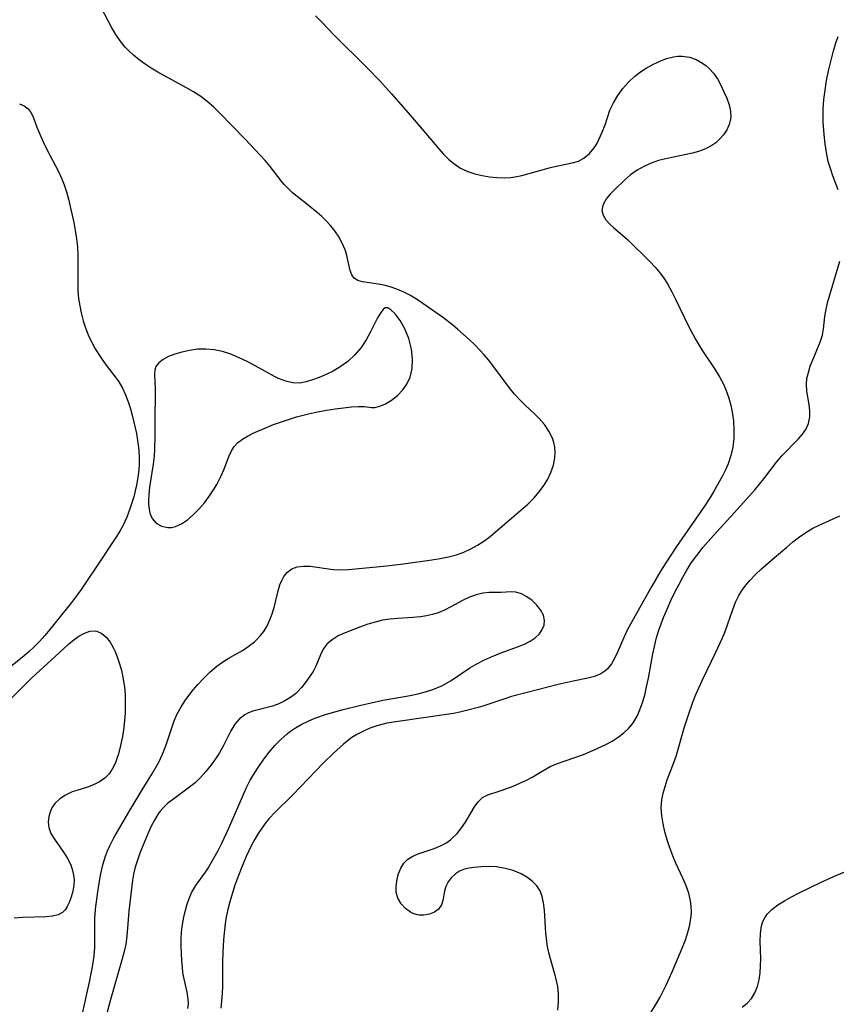
# Model space of a CAD drawing. Extents: x 1589302 to 1597504, y 2756403 to 2764605.
# Drawn here: x 1591465 to 1591631, y 2757886 to 2758086 of the extents above; entities that cross this region are included whole.
import ezdxf

# ---------------------------------------------------------------- set-up
doc = ezdxf.new("R2010")
doc.units = 0

msp = doc.modelspace()

# ---------------------------------------------------------------- linework, layer by layer
at = {"layer": 'WIL_005_Contours', "color": 0}
for points in [[(1591477.49, 2757883.3, 72), (1591479.18, 2757890.89, 72), (1591479.8, 2757894.09, 72), (1591480.03, 2757895.85, 72), (1591480.16, 2757897.61, 72), (1591480.2, 2757899.13, 72), (1591480.16, 2757901.75, 72), (1591480.18, 2757903.45, 72), (1591480.34, 2757905.41, 72), (1591480.77, 2757908.92, 72), (1591481.04, 2757910.7, 72), (1591481.37, 2757912.56, 72), (1591481.8, 2757914.39, 72), (1591482.35, 2757916.19, 72), (1591482.76, 2757917.24, 72), (1591483.22, 2757918.27, 72), (1591484.05, 2757919.89, 72), (1591487.32, 2757925.56, 72), (1591489.77, 2757929.61, 72), (1591491.89, 2757932.98, 72), (1591493.16, 2757935.25, 72), (1591493.91, 2757936.87, 72), (1591494.56, 2757938.55, 72), (1591496.21, 2757943.4, 72), (1591496.84, 2757944.92, 72), (1591497.68, 2757946.47, 72), (1591498.65, 2757947.96, 72), (1591500.14, 2757949.92, 72), (1591501.07, 2757951, 72), (1591502.29, 2757952.31, 72), (1591503.58, 2757953.55, 72), (1591504.94, 2757954.69, 72), (1591506.36, 2757955.72, 72), (1591507.61, 2757956.49, 72), (1591510.12, 2757957.93, 72), (1591511.33, 2757958.69, 72), (1591512.57, 2757959.65, 72), (1591512.98, 2757960.03, 72), (1591513.77, 2757960.87, 72), (1591514.47, 2757961.78, 72), (1591515.15, 2757962.92, 72), (1591515.71, 2757964.12, 72), (1591516.18, 2757965.36, 72), (1591516.57, 2757966.64, 72), (1591517.35, 2757969.76, 72), (1591517.76, 2757971.2, 72), (1591518.12, 2757972.1, 72), (1591518.55, 2757972.91, 72), (1591519.29, 2757973.78, 72), (1591520.2, 2757974.44, 72), (1591521.24, 2757974.86, 72), (1591522.52, 2757975.04, 72), (1591523.89, 2757974.98, 72), (1591528.53, 2757974.36, 72), (1591530.14, 2757974.27, 72), (1591531.7, 2757974.35, 72), (1591539.43, 2757975.08, 72), (1591543.33, 2757975.53, 72), (1591548.61, 2757976.28, 72), (1591550.31, 2757976.55, 72), (1591551.98, 2757976.88, 72), (1591553.62, 2757977.32, 72), (1591555.08, 2757977.85, 72), (1591556.5, 2757978.5, 72), (1591557.86, 2757979.25, 72), (1591559.18, 2757980.09, 72), (1591560.41, 2757981.01, 72), (1591561.55, 2757981.95, 72), (1591563.79, 2757983.92, 72), (1591566.67, 2757986.36, 72), (1591568.07, 2757987.61, 72), (1591569.27, 2757988.82, 72), (1591570.38, 2757990.08, 72), (1591571.36, 2757991.41, 72), (1591572.13, 2757992.7, 72), (1591572.76, 2757994.03, 72), (1591573.28, 2757995.5, 72), (1591573.59, 2757996.99, 72), (1591573.64, 2757998.07, 72), (1591573.55, 2757999.15, 72), (1591573.36, 2758000.09, 72), (1591573.07, 2758001.01, 72), (1591572.38, 2758002.42, 72), (1591571.48, 2758003.75, 72), (1591570.41, 2758004.99, 72), (1591569.47, 2758005.9, 72), (1591567.51, 2758007.7, 72), (1591566.52, 2758008.67, 72), (1591565.38, 2758009.93, 72), (1591564.29, 2758011.27, 72), (1591561.15, 2758015.49, 72), (1591560.07, 2758016.88, 72), (1591559.24, 2758017.89, 72), (1591558.36, 2758018.86, 72), (1591557.29, 2758019.94, 72), (1591556.19, 2758021, 72), (1591553.9, 2758023.05, 72), (1591552.87, 2758023.9, 72), (1591550.76, 2758025.52, 72), (1591545.69, 2758029.05, 72), (1591544.24, 2758029.95, 72), (1591542.89, 2758030.64, 72), (1591541.5, 2758031.22, 72), (1591540.11, 2758031.69, 72), (1591539.13, 2758031.96, 72), (1591538.17, 2758032.18, 72), (1591534.52, 2758032.73, 72), (1591533.57, 2758033.01, 72), (1591532.83, 2758033.48, 72), (1591532.34, 2758034.16, 72), (1591532.02, 2758035.03, 72), (1591531.29, 2758038.33, 72), (1591531.03, 2758039.18, 72), (1591530.42, 2758040.59, 72), (1591529.64, 2758041.97, 72), (1591528.69, 2758043.32, 72), (1591527.96, 2758044.21, 72), (1591527.17, 2758045.07, 72), (1591526.26, 2758045.95, 72), (1591525.28, 2758046.81, 72), (1591523.5, 2758048.28, 72), (1591521.23, 2758050.05, 72), (1591520.32, 2758050.8, 72), (1591519.47, 2758051.59, 72), (1591518.62, 2758052.5, 72), (1591518.02, 2758053.22, 72), (1591515.76, 2758056.1, 72), (1591514.73, 2758057.31, 72), (1591512.68, 2758059.58, 72), (1591510.67, 2758061.68, 72), (1591505.46, 2758067.02, 72), (1591504.24, 2758068.21, 72), (1591503.01, 2758069.29, 72), (1591501.71, 2758070.3, 72), (1591500.22, 2758071.28, 72), (1591498.68, 2758072.19, 72), (1591492.96, 2758075.3, 72), (1591491.64, 2758076.07, 72), (1591490.37, 2758076.89, 72), (1591489.15, 2758077.77, 72), (1591488.01, 2758078.71, 72), (1591487.15, 2758079.51, 72), (1591486.36, 2758080.36, 72), (1591485.32, 2758081.61, 72), (1591484.41, 2758082.92, 72), (1591483.62, 2758084.27, 72), (1591481.55, 2758088.26, 72)], [(1591524.98, 2758086.73, 72), (1591526.23, 2758085.39, 72), (1591528.78, 2758082.75, 72), (1591535.39, 2758076.24, 72), (1591537.95, 2758073.55, 72), (1591540.44, 2758070.8, 72), (1591544.18, 2758066.56, 72), (1591546.63, 2758063.71, 72), (1591550, 2758059.72, 72), (1591550.99, 2758058.6, 72), (1591551.98, 2758057.61, 72), (1591553.03, 2758056.72, 72), (1591554.41, 2758055.82, 72), (1591555.88, 2758055.11, 72), (1591557.31, 2758054.62, 72), (1591558.79, 2758054.27, 72), (1591560.29, 2758054.03, 72), (1591561.8, 2758053.88, 72), (1591563.33, 2758053.84, 72), (1591564.6, 2758053.92, 72), (1591565.84, 2758054.1, 72), (1591566.88, 2758054.33, 72), (1591572.67, 2758055.89, 72), (1591574.19, 2758056.25, 72), (1591577.43, 2758056.93, 72), (1591578.38, 2758057.24, 72), (1591579.47, 2758057.83, 72), (1591580.58, 2758058.74, 72), (1591581.54, 2758059.88, 72), (1591582.06, 2758060.71, 72), (1591582.53, 2758061.6, 72), (1591583.19, 2758063.06, 72), (1591583.76, 2758064.58, 72), (1591584.23, 2758066.08, 72), (1591584.75, 2758067.58, 72), (1591585.46, 2758069.08, 72), (1591586.34, 2758070.55, 72), (1591587.37, 2758071.95, 72), (1591588.53, 2758073.27, 72), (1591589.82, 2758074.47, 72), (1591590.93, 2758075.32, 72), (1591592.1, 2758076.08, 72), (1591593.31, 2758076.76, 72), (1591594.76, 2758077.46, 72), (1591596.21, 2758078.02, 72), (1591597.66, 2758078.4, 72), (1591598.56, 2758078.53, 72), (1591599.44, 2758078.55, 72), (1591600.88, 2758078.32, 72), (1591602.25, 2758077.81, 72), (1591603.54, 2758077.1, 72), (1591604.22, 2758076.63, 72), (1591604.84, 2758076.1, 72), (1591605.76, 2758075.07, 72), (1591606.56, 2758073.89, 72), (1591607.26, 2758072.62, 72), (1591607.9, 2758071.31, 72), (1591608.47, 2758069.97, 72), (1591608.94, 2758068.65, 72), (1591609.23, 2758067.34, 72), (1591609.29, 2758066.06, 72), (1591608.96, 2758064.64, 72), (1591608.46, 2758063.56, 72), (1591607.78, 2758062.54, 72), (1591606.96, 2758061.61, 72), (1591606.26, 2758060.95, 72), (1591605.47, 2758060.37, 72), (1591604.17, 2758059.69, 72), (1591602.72, 2758059.18, 72), (1591601.52, 2758058.86, 72), (1591596.36, 2758057.78, 72), (1591594.64, 2758057.32, 72), (1591593.15, 2758056.82, 72), (1591591.74, 2758056.19, 72), (1591590.29, 2758055.36, 72), (1591588.96, 2758054.41, 72), (1591587.75, 2758053.39, 72), (1591585.67, 2758051.39, 72), (1591584.81, 2758050.5, 72), (1591584.07, 2758049.61, 72), (1591583.5, 2758048.68, 72), (1591583.21, 2758047.92, 72), (1591583.13, 2758047.17, 72), (1591583.37, 2758046.22, 72), (1591583.94, 2758045.3, 72), (1591584.75, 2758044.41, 72), (1591585.55, 2758043.69, 72), (1591587.33, 2758042.2, 72), (1591588.4, 2758041.21, 72), (1591592.83, 2758036.86, 72), (1591593.93, 2758035.7, 72), (1591594.95, 2758034.48, 72), (1591595.72, 2758033.43, 72), (1591596.42, 2758032.33, 72), (1591597.32, 2758030.71, 72), (1591598.16, 2758029.04, 72), (1591600.67, 2758023.86, 72), (1591602.2, 2758020.93, 72), (1591603.41, 2758018.89, 72), (1591606.04, 2758014.96, 72), (1591607.02, 2758013.41, 72), (1591607.88, 2758011.81, 72), (1591608.45, 2758010.48, 72), (1591608.92, 2758009.11, 72), (1591609.29, 2758007.71, 72), (1591609.58, 2758006.28, 72), (1591609.83, 2758004.49, 72), (1591609.94, 2758002.7, 72), (1591609.91, 2758000.91, 72), (1591609.7, 2757999.17, 72), (1591609.33, 2757997.45, 72), (1591608.78, 2757995.79, 72), (1591608.25, 2757994.56, 72), (1591607.63, 2757993.36, 72), (1591606.06, 2757990.56, 72), (1591605.1, 2757988.97, 72), (1591604.1, 2757987.38, 72), (1591603.24, 2757986.1, 72), (1591598.29, 2757979.03, 72), (1591596.1, 2757975.7, 72), (1591595.04, 2757974.02, 72), (1591593.24, 2757970.96, 72), (1591590.83, 2757966.6, 72), (1591589.2, 2757963.73, 72), (1591588.35, 2757962.14, 72), (1591587.59, 2757960.53, 72), (1591586.38, 2757957.7, 72), (1591585.77, 2757956.38, 72), (1591585.07, 2757955.18, 72), (1591584.24, 2757954.16, 72), (1591583.7, 2757953.68, 72), (1591582.9, 2757953.16, 72), (1591581.64, 2757952.63, 72), (1591580.25, 2757952.26, 72), (1591577.26, 2757951.66, 72), (1591574.21, 2757950.97, 72), (1591567.96, 2757949.39, 72), (1591564.79, 2757948.53, 72), (1591563.24, 2757948.05, 72), (1591559.56, 2757946.77, 72), (1591558.25, 2757946.4, 72), (1591555.61, 2757945.72, 72), (1591554.29, 2757945.4, 72), (1591552.96, 2757945.13, 72), (1591551.56, 2757944.89, 72), (1591541.77, 2757943.52, 72), (1591539.48, 2757943.14, 72), (1591538.71, 2757942.97, 72), (1591537.44, 2757942.62, 72), (1591536.19, 2757942.19, 72), (1591534.98, 2757941.69, 72), (1591533.37, 2757940.87, 72), (1591532.35, 2757940.23, 72), (1591531.38, 2757939.51, 72), (1591530.63, 2757938.89, 72), (1591528.59, 2757937.01, 72), (1591526.6, 2757935.07, 72), (1591520.34, 2757928.6, 72), (1591516.75, 2757925.04, 72), (1591515.6, 2757923.79, 72), (1591514.92, 2757922.98, 72), (1591513.94, 2757921.65, 72), (1591513.36, 2757920.77, 72), (1591512.66, 2757919.59, 72), (1591512.01, 2757918.38, 72), (1591510.92, 2757916.09, 72), (1591509.94, 2757913.81, 72), (1591508.98, 2757911.34, 72), (1591508.54, 2757910.05, 72), (1591507.6, 2757906.92, 72), (1591507.14, 2757905.09, 72), (1591506.87, 2757903.75, 72), (1591506.64, 2757902.39, 72), (1591506.48, 2757901.16, 72), (1591506.35, 2757899.92, 72), (1591506.21, 2757898.1, 72), (1591506.09, 2757894.87, 72), (1591506.06, 2757889.78, 72), (1591506.01, 2757888.28, 72), (1591505.92, 2757886.79, 72), (1591505.78, 2757885.33, 72)], [(1591631.1, 2758051.39, 74), (1591630.03, 2758054.25, 74), (1591629.52, 2758055.7, 74), (1591629.09, 2758057.16, 74), (1591628.71, 2758058.94, 74), (1591628.44, 2758060.75, 74), (1591628.24, 2758062.59, 74), (1591628.07, 2758065.09, 74), (1591628.03, 2758066.44, 74), (1591628.05, 2758067.78, 74), (1591628.19, 2758069.72, 74), (1591628.43, 2758071.65, 74), (1591628.75, 2758073.59, 74), (1591629.14, 2758075.51, 74), (1591629.59, 2758077.43, 74), (1591630.09, 2758079.34, 74), (1591630.65, 2758081.22, 74), (1591631.06, 2758082.5, 74)], [(1591464.9, 2758068.85, 72), (1591465.85, 2758068.44, 72), (1591466.66, 2758067.8, 72), (1591467.25, 2758066.99, 72), (1591467.71, 2758066.03, 72), (1591468.4, 2758064.12, 72), (1591468.99, 2758062.67, 72), (1591469.68, 2758061.16, 72), (1591470.45, 2758059.6, 72), (1591472.79, 2758055.11, 72), (1591473.42, 2758053.77, 72), (1591473.96, 2758052.39, 72), (1591474.41, 2758050.96, 72), (1591474.8, 2758049.51, 72), (1591475.89, 2758044.79, 72), (1591476.21, 2758043.14, 72), (1591476.46, 2758041.47, 72), (1591476.64, 2758039.79, 72), (1591476.73, 2758038.09, 72), (1591476.75, 2758036.38, 72), (1591476.7, 2758032.12, 72), (1591476.74, 2758030.86, 72), (1591476.88, 2758029.36, 72), (1591477.1, 2758027.87, 72), (1591477.4, 2758026.4, 72), (1591477.81, 2758024.8, 72), (1591478.28, 2758023.36, 72), (1591478.84, 2758021.95, 72), (1591479.48, 2758020.57, 72), (1591480.2, 2758019.25, 72), (1591480.98, 2758017.97, 72), (1591481.81, 2758016.73, 72), (1591482.68, 2758015.53, 72), (1591484.28, 2758013.46, 72), (1591485.02, 2758012.39, 72), (1591485.76, 2758011.12, 72), (1591486.41, 2758009.78, 72), (1591486.96, 2758008.38, 72), (1591487.43, 2758006.95, 72), (1591487.84, 2758005.37, 72), (1591488.6, 2758001.91, 72), (1591488.93, 2758000.04, 72), (1591489.1, 2757998.55, 72), (1591489.19, 2757997.06, 72), (1591489.17, 2757995.51, 72), (1591489.05, 2757994.05, 72), (1591488.84, 2757992.6, 72), (1591488.63, 2757991.44, 72), (1591488.38, 2757990.29, 72), (1591488.07, 2757989.1, 72), (1591487.31, 2757986.64, 72), (1591486.67, 2757984.93, 72), (1591486.29, 2757984.05, 72), (1591485.86, 2757983.19, 72), (1591485.23, 2757982.1, 72), (1591484.56, 2757981.03, 72), (1591480.56, 2757975.04, 72), (1591478.49, 2757971.87, 72), (1591477.43, 2757970.31, 72), (1591476.45, 2757968.97, 72), (1591475.43, 2757967.65, 72), (1591472.68, 2757964.16, 72), (1591471.04, 2757962.14, 72), (1591470.01, 2757960.93, 72), (1591468.95, 2757959.75, 72), (1591467.84, 2757958.63, 72), (1591466.86, 2757957.71, 72), (1591465.8, 2757956.8, 72), (1591462.36, 2757954.01, 72)], [(1591574.2, 2757884.87, 74), (1591574.32, 2757886.54, 74), (1591574.31, 2757888.19, 74), (1591574.15, 2757889.68, 74), (1591573.77, 2757891.46, 74), (1591572.8, 2757894.86, 74), (1591572.38, 2757896.51, 74), (1591572.03, 2757898.18, 74), (1591571.91, 2757898.94, 74), (1591571.73, 2757900.54, 74), (1591571.44, 2757905.23, 74), (1591571.27, 2757906.69, 74), (1591571.01, 2757907.94, 74), (1591570.58, 2757909.09, 74), (1591569.89, 2757910.16, 74), (1591568.99, 2757911.1, 74), (1591567.91, 2757911.91, 74), (1591566.7, 2757912.59, 74), (1591565.13, 2757913.23, 74), (1591563.45, 2757913.68, 74), (1591561.73, 2757913.96, 74), (1591560.15, 2757914.05, 74), (1591558.61, 2757914.01, 74), (1591557.13, 2757913.88, 74), (1591556.14, 2757913.73, 74), (1591555.2, 2757913.49, 74), (1591554.23, 2757913.09, 74), (1591553.37, 2757912.55, 74), (1591552.55, 2757911.79, 74), (1591551.9, 2757910.93, 74), (1591551.44, 2757910, 74), (1591551.17, 2757909.03, 74), (1591550.85, 2757907.13, 74), (1591550.57, 2757906.26, 74), (1591549.95, 2757905.37, 74), (1591549.12, 2757904.77, 74), (1591548.11, 2757904.38, 74), (1591547, 2757904.18, 74), (1591546.06, 2757904.19, 74), (1591545.67, 2757904.25, 74), (1591544.95, 2757904.45, 74), (1591544.25, 2757904.76, 74), (1591543.22, 2757905.51, 74), (1591542.36, 2757906.49, 74), (1591541.72, 2757907.62, 74), (1591541.37, 2757908.85, 74), (1591541.32, 2757909.95, 74), (1591541.46, 2757911.08, 74), (1591541.78, 2757912.43, 74), (1591542.29, 2757913.72, 74), (1591542.93, 2757914.74, 74), (1591543.74, 2757915.57, 74), (1591544.73, 2757916.19, 74), (1591545.83, 2757916.64, 74), (1591549.07, 2757917.7, 74), (1591550.37, 2757918.25, 74), (1591551.41, 2757918.82, 74), (1591552.39, 2757919.5, 74), (1591552.67, 2757919.73, 74), (1591553.72, 2757920.75, 74), (1591554.65, 2757921.88, 74), (1591555.45, 2757923.07, 74), (1591557.24, 2757926.14, 74), (1591558.01, 2757927.21, 74), (1591558.89, 2757928.03, 74), (1591559.95, 2757928.58, 74), (1591562.5, 2757929.4, 74), (1591563.8, 2757929.86, 74), (1591565.14, 2757930.39, 74), (1591566.48, 2757930.98, 74), (1591567.82, 2757931.61, 74), (1591569.11, 2757932.28, 74), (1591570.33, 2757932.99, 74), (1591571.46, 2757933.69, 74), (1591572.6, 2757934.34, 74), (1591573.9, 2757934.9, 74), (1591577.63, 2757936.15, 74), (1591579.4, 2757936.8, 74), (1591581.42, 2757937.64, 74), (1591583.89, 2757938.8, 74), (1591585.2, 2757939.51, 74), (1591586.44, 2757940.29, 74), (1591587.59, 2757941.17, 74), (1591588.5, 2757942.04, 74), (1591589.31, 2757943.01, 74), (1591589.58, 2757943.39, 74), (1591590.27, 2757944.57, 74), (1591590.85, 2757945.84, 74), (1591591.33, 2757947.17, 74), (1591591.81, 2757948.83, 74), (1591592.21, 2757950.55, 74), (1591592.57, 2757952.3, 74), (1591593.46, 2757957.2, 74), (1591593.77, 2757958.74, 74), (1591594.14, 2757960.27, 74), (1591594.67, 2757962.04, 74), (1591595.64, 2757964.6, 74), (1591596.36, 2757966.31, 74), (1591597.13, 2757968.02, 74), (1591597.95, 2757969.71, 74), (1591598.8, 2757971.39, 74), (1591599.56, 2757972.79, 74), (1591600.35, 2757974.17, 74), (1591601.19, 2757975.52, 74), (1591602.1, 2757976.82, 74), (1591602.85, 2757977.81, 74), (1591603.64, 2757978.77, 74), (1591605.79, 2757981.24, 74), (1591610.68, 2757986.58, 74), (1591614.24, 2757990.58, 74), (1591616.03, 2757992.75, 74), (1591618.57, 2757996.11, 74), (1591619.68, 2757997.39, 74), (1591623.05, 2758000.85, 74), (1591623.86, 2758001.77, 74), (1591624.53, 2758002.74, 74), (1591625.05, 2758003.97, 74), (1591625.32, 2758005.29, 74), (1591625.35, 2758006.56, 74), (1591625.23, 2758007.84, 74), (1591624.74, 2758010.56, 74), (1591624.64, 2758011.92, 74), (1591624.75, 2758013.13, 74), (1591625.04, 2758014.35, 74), (1591625.43, 2758015.57, 74), (1591626.46, 2758018.19, 74), (1591627.52, 2758020.67, 74), (1591627.92, 2758021.92, 74), (1591628.13, 2758023.12, 74), (1591628.4, 2758025.65, 74), (1591628.66, 2758027.15, 74), (1591629.02, 2758028.71, 74), (1591629.45, 2758030.3, 74), (1591631.41, 2758036.88, 74)], [(1591539.37, 2758027.44, 74), (1591539.11, 2758027.44, 74), (1591538.71, 2758027.1, 74), (1591538.21, 2758026.47, 74), (1591537.59, 2758025.42, 74), (1591536.15, 2758022.56, 74), (1591535.28, 2758020.95, 74), (1591534.24, 2758019.38, 74), (1591532.95, 2758017.87, 74), (1591531.51, 2758016.55, 74), (1591530.01, 2758015.46, 74), (1591528.55, 2758014.61, 74), (1591527.14, 2758013.94, 74), (1591525.74, 2758013.33, 74), (1591524.36, 2758012.81, 74), (1591523.09, 2758012.41, 74), (1591521.82, 2758012.18, 74), (1591520.39, 2758012.23, 74), (1591518.93, 2758012.55, 74), (1591517.49, 2758013.1, 74), (1591516.64, 2758013.52, 74), (1591512.7, 2758015.68, 74), (1591511.1, 2758016.52, 74), (1591509.46, 2758017.31, 74), (1591507.8, 2758018.01, 74), (1591506.11, 2758018.57, 74), (1591504.41, 2758018.94, 74), (1591502.72, 2758019.08, 74), (1591501.05, 2758019.02, 74), (1591499.4, 2758018.81, 74), (1591497.83, 2758018.47, 74), (1591496.42, 2758018.06, 74), (1591495.13, 2758017.55, 74), (1591494.02, 2758016.96, 74), (1591493.14, 2758016.29, 74), (1591492.56, 2758015.51, 74), (1591492.35, 2758014.8, 74), (1591492.31, 2758014, 74), (1591492.4, 2758010.92, 74), (1591492.4, 2758009.25, 74), (1591492.37, 2758005.63, 74), (1591492.37, 2758001.61, 74), (1591492.3, 2757998.74, 74), (1591492.2, 2757997.31, 74), (1591492.01, 2757995.7, 74), (1591491.3, 2757991.03, 74), (1591491.14, 2757989.55, 74), (1591491.09, 2757988.47, 74), (1591491.1, 2757987.51, 74), (1591491.19, 2757986.59, 74), (1591491.37, 2757985.75, 74), (1591491.81, 2757984.7, 74), (1591492.64, 2757983.74, 74), (1591493.72, 2757983.11, 74), (1591494.97, 2757982.84, 74), (1591495.74, 2757982.89, 74), (1591496.53, 2757983.07, 74), (1591497.76, 2757983.62, 74), (1591498.98, 2757984.43, 74), (1591500.17, 2757985.43, 74), (1591501.32, 2757986.59, 74), (1591502.41, 2757987.85, 74), (1591503.32, 2757989.05, 74), (1591504.16, 2757990.3, 74), (1591504.92, 2757991.59, 74), (1591505.67, 2757993.09, 74), (1591506.33, 2757994.59, 74), (1591507.44, 2757997.39, 74), (1591507.9, 2757998.42, 74), (1591508.46, 2757999.33, 74), (1591509.2, 2758000.1, 74), (1591510.12, 2758000.78, 74), (1591511.18, 2758001.4, 74), (1591512.34, 2758001.98, 74), (1591515.01, 2758003.16, 74), (1591516.43, 2758003.73, 74), (1591517.89, 2758004.27, 74), (1591519.51, 2758004.81, 74), (1591521.15, 2758005.3, 74), (1591523.56, 2758005.92, 74), (1591525.4, 2758006.32, 74), (1591527.21, 2758006.66, 74), (1591528.99, 2758006.95, 74), (1591530.68, 2758007.18, 74), (1591532.27, 2758007.34, 74), (1591533.71, 2758007.42, 74), (1591534.93, 2758007.39, 74), (1591536.32, 2758007.23, 74), (1591536.99, 2758007.23, 74), (1591538.04, 2758007.48, 74), (1591539.2, 2758007.99, 74), (1591540.41, 2758008.72, 74), (1591541.61, 2758009.65, 74), (1591542.72, 2758010.79, 74), (1591543.55, 2758011.93, 74), (1591544.18, 2758013.36, 74), (1591544.57, 2758015.12, 74), (1591544.67, 2758017.06, 74), (1591544.46, 2758019.07, 74), (1591543.92, 2758021.2, 74), (1591543.12, 2758023.17, 74), (1591542.16, 2758024.88, 74), (1591541.15, 2758026.21, 74), (1591540.28, 2758027.03, 74), (1591539.63, 2758027.44, 74), (1591539.37, 2758027.44, 74)], [(1591591.95, 2757882.59, 76), (1591594.28, 2757886.4, 76), (1591594.95, 2757887.55, 76), (1591595.57, 2757888.75, 76), (1591596.16, 2757889.98, 76), (1591597.37, 2757892.67, 76), (1591599.42, 2757897.48, 76), (1591600, 2757898.97, 76), (1591600.51, 2757900.47, 76), (1591600.92, 2757901.98, 76), (1591601.19, 2757903.49, 76), (1591601.29, 2757904.7, 76), (1591601.27, 2757905.91, 76), (1591601.12, 2757907.11, 76), (1591600.74, 2757908.64, 76), (1591600.2, 2757910.16, 76), (1591599.56, 2757911.67, 76), (1591598.15, 2757914.71, 76), (1591597.49, 2757916.25, 76), (1591596.89, 2757917.85, 76), (1591596.37, 2757919.47, 76), (1591595.93, 2757921.1, 76), (1591595.56, 2757922.71, 76), (1591595.28, 2757924.37, 76), (1591595.17, 2757926.01, 76), (1591595.28, 2757927.57, 76), (1591595.55, 2757928.94, 76), (1591595.94, 2757930.29, 76), (1591596.39, 2757931.62, 76), (1591597.84, 2757935.53, 76), (1591598.24, 2757936.68, 76), (1591598.61, 2757937.85, 76), (1591599.9, 2757942.38, 76), (1591600.62, 2757944.64, 76), (1591601.57, 2757947.42, 76), (1591602.18, 2757948.94, 76), (1591603.54, 2757951.96, 76), (1591606.28, 2757957.53, 76), (1591607.56, 2757960.32, 76), (1591608.13, 2757961.72, 76), (1591609.68, 2757966.25, 76), (1591610.25, 2757967.7, 76), (1591610.94, 2757969.09, 76), (1591611.59, 2757970.14, 76), (1591612.34, 2757971.14, 76), (1591613.16, 2757972.11, 76), (1591614.3, 2757973.31, 76), (1591615.51, 2757974.47, 76), (1591618.07, 2757976.71, 76), (1591620.64, 2757978.89, 76), (1591621.92, 2757979.94, 76), (1591623.22, 2757980.94, 76), (1591624.55, 2757981.87, 76), (1591625.93, 2757982.7, 76), (1591627.2, 2757983.35, 76), (1591631.42, 2757985.25, 76)], [(1591499.08, 2757885.26, 70), (1591499.16, 2757886.19, 70), (1591499.15, 2757887.11, 70), (1591498.93, 2757888.57, 70), (1591498.23, 2757891.51, 70), (1591498.06, 2757892.54, 70), (1591497.94, 2757893.59, 70), (1591497.83, 2757894.96, 70), (1591497.68, 2757897.82, 70), (1591497.67, 2757899.3, 70), (1591497.78, 2757900.8, 70), (1591497.99, 2757902.29, 70), (1591498.27, 2757903.77, 70), (1591498.61, 2757905.22, 70), (1591498.88, 2757906.19, 70), (1591499.32, 2757907.57, 70), (1591499.87, 2757908.87, 70), (1591500.69, 2757910.23, 70), (1591502.62, 2757912.89, 70), (1591503.16, 2757913.72, 70), (1591504.43, 2757915.9, 70), (1591505.19, 2757917.33, 70), (1591505.93, 2757918.8, 70), (1591507.36, 2757921.83, 70), (1591508.72, 2757924.92, 70), (1591510.27, 2757928.56, 70), (1591510.97, 2757930.09, 70), (1591511.73, 2757931.55, 70), (1591512.57, 2757932.97, 70), (1591513.46, 2757934.35, 70), (1591514.49, 2757935.82, 70), (1591515.58, 2757937.24, 70), (1591516.72, 2757938.59, 70), (1591517.94, 2757939.86, 70), (1591519.25, 2757941.01, 70), (1591519.72, 2757941.38, 70), (1591520.92, 2757942.2, 70), (1591522.18, 2757942.93, 70), (1591523.49, 2757943.58, 70), (1591524.84, 2757944.15, 70), (1591527.2, 2757944.95, 70), (1591528.91, 2757945.48, 70), (1591530.57, 2757945.93, 70), (1591533.92, 2757946.75, 70), (1591538.64, 2757947.81, 70), (1591539.88, 2757948.05, 70), (1591544.21, 2757948.78, 70), (1591545.76, 2757949.11, 70), (1591547.28, 2757949.49, 70), (1591548.77, 2757949.97, 70), (1591550.76, 2757950.81, 70), (1591552.51, 2757951.78, 70), (1591556.29, 2757954.35, 70), (1591557.75, 2757955.21, 70), (1591559.28, 2757955.99, 70), (1591560.86, 2757956.69, 70), (1591562.45, 2757957.33, 70), (1591566, 2757958.63, 70), (1591567.38, 2757959.18, 70), (1591568.55, 2757959.78, 70), (1591569.58, 2757960.49, 70), (1591570.43, 2757961.3, 70), (1591571.02, 2757962.14, 70), (1591571.38, 2757963.05, 70), (1591571.48, 2757963.97, 70), (1591571.24, 2757965.07, 70), (1591570.68, 2757966.13, 70), (1591569.89, 2757967.13, 70), (1591568.94, 2757968.04, 70), (1591567.9, 2757968.81, 70), (1591566.8, 2757969.4, 70), (1591565.68, 2757969.75, 70), (1591564.7, 2757969.83, 70), (1591562.7, 2757969.7, 70), (1591560.25, 2757969.66, 70), (1591558.94, 2757969.53, 70), (1591557.59, 2757969.2, 70), (1591556.21, 2757968.69, 70), (1591554.83, 2757968.05, 70), (1591552.42, 2757966.73, 70), (1591551.18, 2757966.1, 70), (1591549.9, 2757965.56, 70), (1591548.73, 2757965.2, 70), (1591547.53, 2757964.94, 70), (1591546.29, 2757964.75, 70), (1591544.76, 2757964.61, 70), (1591541.67, 2757964.42, 70), (1591540.13, 2757964.28, 70), (1591538.61, 2757964.05, 70), (1591537.09, 2757963.68, 70), (1591535.59, 2757963.21, 70), (1591534.12, 2757962.69, 70), (1591532.54, 2757962.11, 70), (1591531.01, 2757961.51, 70), (1591529.59, 2757960.85, 70), (1591528.33, 2757960.09, 70), (1591527.28, 2757959.17, 70), (1591526.55, 2757958.17, 70), (1591525.98, 2757957.05, 70), (1591525.02, 2757954.72, 70), (1591524.48, 2757953.62, 70), (1591524.05, 2757952.93, 70), (1591522.9, 2757951.31, 70), (1591522.16, 2757950.37, 70), (1591521.32, 2757949.48, 70), (1591520.93, 2757949.12, 70), (1591519.89, 2757948.33, 70), (1591518.74, 2757947.65, 70), (1591517.52, 2757947.07, 70), (1591516.26, 2757946.61, 70), (1591512.22, 2757945.56, 70), (1591511.4, 2757945.25, 70), (1591510.64, 2757944.85, 70), (1591509.55, 2757944, 70), (1591508.62, 2757942.93, 70), (1591507.78, 2757941.6, 70), (1591506.27, 2757938.65, 70), (1591505.45, 2757937.16, 70), (1591504.64, 2757935.91, 70), (1591503.76, 2757934.7, 70), (1591502.74, 2757933.36, 70), (1591501.63, 2757932.1, 70), (1591500.55, 2757931.07, 70), (1591499.39, 2757930.13, 70), (1591495.94, 2757927.6, 70), (1591495.02, 2757926.88, 70), (1591494.17, 2757926.1, 70), (1591493.47, 2757925.31, 70), (1591493.05, 2757924.75, 70), (1591492.26, 2757923.47, 70), (1591491.57, 2757922.1, 70), (1591490.95, 2757920.67, 70), (1591489.33, 2757916.75, 70), (1591488.81, 2757915.35, 70), (1591488.36, 2757913.93, 70), (1591488.02, 2757912.52, 70), (1591487.83, 2757911.31, 70), (1591487.25, 2757906.7, 70), (1591487.06, 2757904.97, 70), (1591486.73, 2757900.72, 70), (1591486.59, 2757899.32, 70), (1591486.45, 2757898.33, 70), (1591486.13, 2757896.82, 70), (1591485.72, 2757895.3, 70), (1591483.3, 2757886.81, 70), (1591482.42, 2757883.5, 70)], [(1591463.21, 2757948.17, 74), (1591465.69, 2757950.68, 74), (1591467.33, 2757952.25, 74), (1591473.71, 2757958.16, 74), (1591474.81, 2757959.15, 74), (1591475.91, 2757960.05, 74), (1591476.94, 2757960.78, 74), (1591477.96, 2757961.37, 74), (1591479.13, 2757961.81, 74), (1591480.26, 2757961.9, 74), (1591480.6, 2757961.83, 74), (1591481.57, 2757961.37, 74), (1591482.46, 2757960.59, 74), (1591483.27, 2757959.56, 74), (1591483.98, 2757958.34, 74), (1591484.22, 2757957.83, 74), (1591484.73, 2757956.59, 74), (1591485.13, 2757955.39, 74), (1591485.49, 2757954.14, 74), (1591485.79, 2757952.86, 74), (1591485.95, 2757952.03, 74), (1591486.17, 2757950.52, 74), (1591486.31, 2757949, 74), (1591486.35, 2757946.54, 74), (1591486.3, 2757945.1, 74), (1591486.2, 2757943.67, 74), (1591486.05, 2757942.26, 74), (1591485.76, 2757940.41, 74), (1591485.39, 2757938.62, 74), (1591484.95, 2757936.91, 74), (1591484.67, 2757936, 74), (1591484.36, 2757935.13, 74), (1591483.79, 2757933.96, 74), (1591483.08, 2757932.88, 74), (1591482.21, 2757931.96, 74), (1591481.13, 2757931.22, 74), (1591479.93, 2757930.64, 74), (1591478.66, 2757930.18, 74), (1591476.49, 2757929.51, 74), (1591475.55, 2757929.18, 74), (1591474.22, 2757928.57, 74), (1591473.04, 2757927.79, 74), (1591472.06, 2757926.85, 74), (1591471.45, 2757925.96, 74), (1591471.14, 2757925.29, 74), (1591470.81, 2757924.2, 74), (1591470.69, 2757923.09, 74), (1591470.81, 2757921.99, 74), (1591471.27, 2757920.79, 74), (1591471.98, 2757919.61, 74), (1591473.69, 2757917.2, 74), (1591474.56, 2757915.81, 74), (1591475.28, 2757914.37, 74), (1591475.67, 2757913.23, 74), (1591475.87, 2757912.28, 74), (1591475.96, 2757911.33, 74), (1591475.93, 2757910.29, 74), (1591475.71, 2757909.02, 74), (1591475.35, 2757907.83, 74), (1591474.93, 2757906.74, 74), (1591474.57, 2757905.94, 74), (1591474.15, 2757905.24, 74), (1591473.62, 2757904.69, 74), (1591472.71, 2757904.23, 74), (1591471.59, 2757903.97, 74), (1591470.31, 2757903.85, 74), (1591465.5, 2757903.68, 74), (1591463.81, 2757903.56, 74)], [(1591611.6, 2757885.48, 78), (1591612.64, 2757886.31, 78), (1591613.52, 2757887.28, 78), (1591614.2, 2757888.41, 78), (1591614.7, 2757889.69, 78), (1591615.04, 2757891.06, 78), (1591615.25, 2757892.47, 78), (1591615.34, 2757893.92, 78), (1591615.36, 2757895.38, 78), (1591615.25, 2757898.83, 78), (1591615.29, 2757900.48, 78), (1591615.53, 2757902.04, 78), (1591615.81, 2757902.88, 78), (1591616.2, 2757903.67, 78), (1591616.7, 2757904.4, 78), (1591617.61, 2757905.33, 78), (1591618.81, 2757906.26, 78), (1591620.17, 2757907.11, 78), (1591621.64, 2757907.92, 78), (1591623.17, 2757908.7, 78), (1591627.51, 2757910.83, 78), (1591630.47, 2757912.16, 78), (1591634.72, 2757913.89, 78)]]:
    msp.add_polyline3d(points, dxfattribs=at)

doc.saveas('drawing.dxf')
